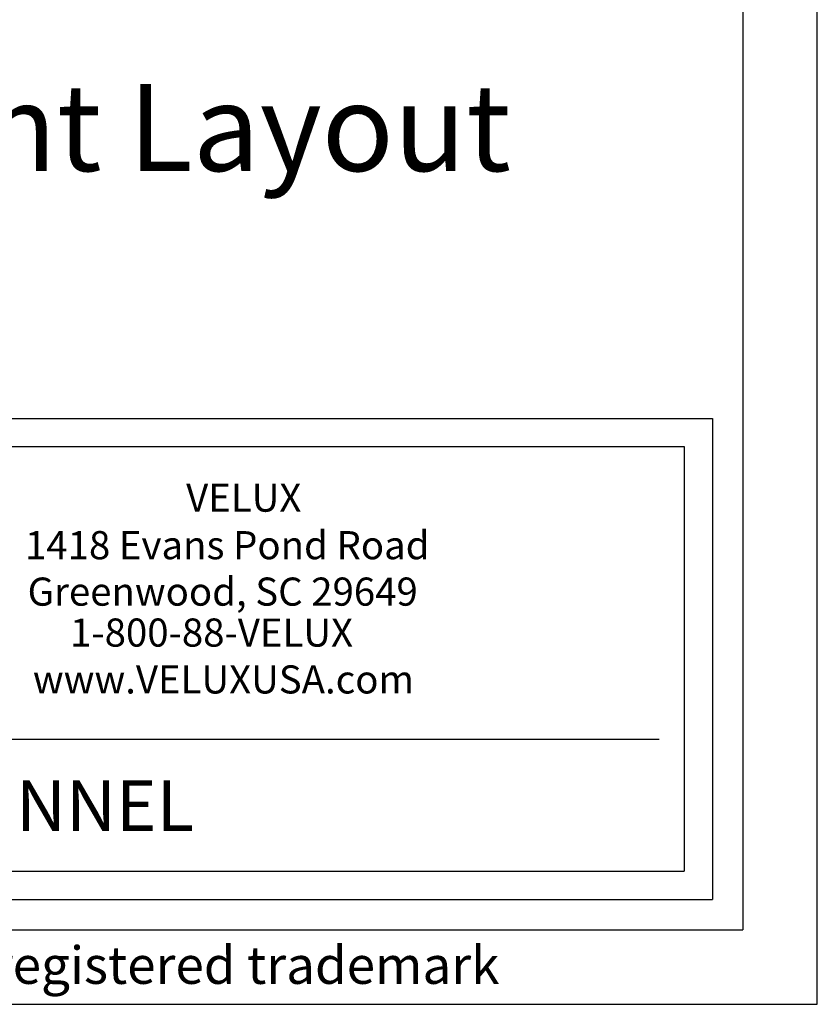
# Model space of a CAD drawing. Extents: x -214 to 191, y 5 to 275.
# Drawn here: x 144 to 191, y 5 to 62 of the extents above; entities that cross this region are included whole.
import ezdxf
from ezdxf.enums import TextEntityAlignment as Align

# ---------------------------------------------------------------- set-up
doc = ezdxf.new("R2010")
doc.units = 0
doc.header["$LTSCALE"] = 2
doc.header["$MEASUREMENT"] = 0
doc.layers.add('Bold', color=5, linetype='CONTINUOUS')
doc.layers.add('VELUX_Text', color=1, linetype='CONTINUOUS')
doc.styles.add('Verdana', font='verdana.ttf')

msp = doc.modelspace()

# ---------------------------------------------------------------- linework, layer by layer
at = {"layer": 'Bold', "color": 6}
for p, q in [((190.671, 5.055), (190.671, 275.055)), ((-214.329, 5.055), (190.671, 5.055))]:
    msp.add_line(p, q, dxfattribs=at)
at = {"layer": 'Bold'}
for p, q in [((186.344, 270.728), (186.344, 9.382)), ((80.163, 39.082), (184.577, 39.082)), ((184.577, 39.082), (184.577, 11.148)), ((80.163, 11.148), (184.577, 11.148)), ((-210.002, 9.382), (186.344, 9.382))]:
    msp.add_line(p, q, dxfattribs=at)
at = {"layer": 'VELUX_Text', "color": 7}
for p, q in [((81.795, 37.451), (182.946, 37.451)), ((182.946, 37.451), (182.946, 12.78)), ((83.345, 20.465), (181.488, 20.465)), ((81.795, 12.78), (182.946, 12.78))]:
    msp.add_line(p, q, dxfattribs=at)

# ---------------------------------------------------------------- texts
at = {"layer": 'VELUX_Text', "color": 7, "linetype": 'Continuous', "lineweight": 15, "style": 'Verdana'}
msp.add_text('%%UGeneral Arrangement Layout', height=5.0625, dxfattribs=at).set_placement((79.995, 53.458))
at = {"layer": 'VELUX_Text', "color": 7, "style": 'Verdana'}
for s, height, p in [('VELUX', 1.6336, (154.028, 33.67)), ('1418 Evans Pond Road', 1.63363, (144.675, 30.908)), ('Greenwood, SC 29649', 1.63363, (144.822, 28.211)), ('1-800-88-VELUX', 1.63363, (147.286, 25.832)), ('www.VELUXUSA.com', 1.63363, (145.129, 23.11)), ('TGR - Residential SUN TUNNEL', 2.94054, (97.048, 15.125))]:
    msp.add_text(s, height=height, dxfattribs=at).set_placement(p)
msp.add_text(' VELUX is a registered trademark', height=2.17818, dxfattribs=at).set_placement((149.778, 7.049), align=Align.MIDDLE)

doc.saveas('drawing.dxf')
